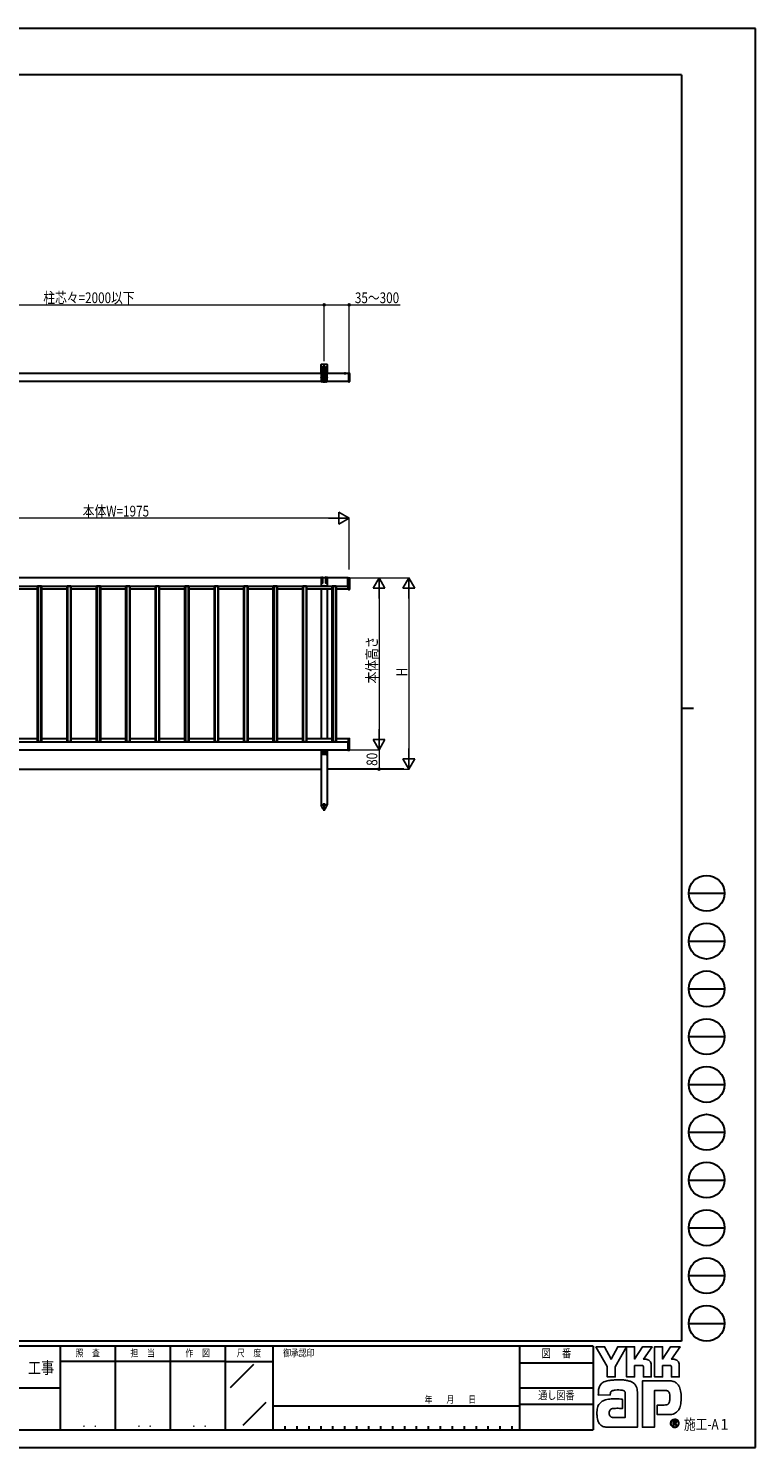
# Model space of a CAD drawing. Units: millimetres. Extents: x 0 to 8410, y 0 to 5940.
# Drawn here: x 5367 to 8410, y 0 to 5940 of the extents above; entities that cross this region are included whole.
import ezdxf
from ezdxf.enums import TextEntityAlignment as Align

# ---------------------------------------------------------------- set-up
doc = ezdxf.new("R2010")
doc.units = ezdxf.units.MM
doc.linetypes.add('YCENTER_1', pattern=[13, 10, -1, 1, -1])
doc.linetypes.add('YHIDDEN_1', pattern=[4, 3, -1])
for name, color, linetype, lineweight in [('YKK_A1', 4, 'Continuous', 30), ('YKK_D', 6, 'Continuous', 13), ('YKK_ZWAK', 7, 'Continuous', 30)]:
    doc.layers.add(name, color=color, linetype=linetype, lineweight=lineweight)
doc.styles.add('text-b', font='extslim2.shx', dxfattribs={"width": 0.8, "bigfont": 'extfont2.shx'})

msp = doc.modelspace()

# ---------------------------------------------------------------- linework, layer by layer
at = {"layer": 'YKK_A1', "ltscale": 0.5}
for p, q in [((6590, 4530.5), (6590, 4497)), ((6616.5, 4533), (6592.5, 4533)), ((6594.5, 4461.5), (6594.5, 4520.2)), ((6599.5, 4520.2), (6599.5, 4461.5)), ((6609.5, 4461.5), (6609.5, 4520.2)), ((6614.5, 4520.2), (6614.5, 4461.5)), ((6619, 4497), (6619, 4530.5)), ((6592, 4495), (6590, 4497)), ((6592, 4495), (6592, 4494.7)), ((6592, 4493.3), (6592, 4479.7)), ((6592, 4478.3), (6592, 4461.5)), ((6592, 4461.5), (6594.5, 4461.5)), ((6598.5, 4460.5), (6595.5, 4460.5)), ((6599.5, 4461.5), (6609.5, 4461.5)), ((6610.5, 4460.5), (6613.5, 4460.5)), ((6614.5, 4461.5), (6617, 4461.5)), ((6619, 4497), (6617, 4495)), ((6617, 4494.7), (6617, 4495)), ((6617, 4479.7), (6617, 4493.3)), ((6617, 4461.5), (6617, 4478.3)), ((6592, 3640), (4738.5, 3640)), ((6703, 3640), (6617, 3640)), ((4736.5, 3606), (6703, 3606)), ((5405.3, 3593), (5298, 3593)), ((5405.3, 2954), (5405.3, 3606)), ((5407.3, 3606), (5407.3, 2954)), ((5419.3, 3606), (5419.3, 2954)), ((5421.3, 3606), (5421.3, 2954)), ((5528.6, 3593), (5421.3, 3593)), ((5528.6, 2954), (5528.6, 3606)), ((5530.6, 3606), (5530.6, 2954)), ((5542.6, 3606), (5542.6, 2954)), ((5544.6, 3606), (5544.6, 2954)), ((5651.9, 3593), (5544.6, 3593)), ((5651.9, 2954), (5651.9, 3606)), ((5653.9, 3606), (5653.9, 2954)), ((5665.9, 3606), (5665.9, 2954)), ((5667.9, 3606), (5667.9, 2954)), ((5775.2, 3593), (5667.9, 3593)), ((5775.2, 2954), (5775.2, 3606)), ((5777.2, 3606), (5777.2, 2954)), ((5789.2, 3606), (5789.2, 2954)), ((5791.2, 3606), (5791.2, 2954)), ((5898.5, 3593), (5791.2, 3593)), ((5898.5, 2954), (5898.5, 3606)), ((5900.5, 3606), (5900.5, 2954)), ((5912.5, 3606), (5912.5, 2954)), ((5914.5, 3606), (5914.5, 2954)), ((6021.8, 3593), (5914.5, 3593)), ((6021.8, 2954), (6021.8, 3606)), ((6023.8, 3606), (6023.8, 2954)), ((6035.8, 3606), (6035.8, 2954)), ((6037.8, 3606), (6037.8, 2954)), ((6145.1, 3593), (6037.8, 3593)), ((6145.1, 2954), (6145.1, 3606)), ((6147.1, 3606), (6147.1, 2954)), ((6159.1, 3606), (6159.1, 2954)), ((6161.1, 3606), (6161.1, 2954)), ((6268.4, 3593), (6161.1, 3593)), ((6268.4, 2954), (6268.4, 3606)), ((6270.4, 3606), (6270.4, 2954)), ((6282.4, 3606), (6282.4, 2954)), ((6284.4, 3606), (6284.4, 2954)), ((6391.7, 3593), (6284.4, 3593)), ((6391.7, 2954), (6391.7, 3606)), ((6393.7, 3606), (6393.7, 2954)), ((6405.7, 3606), (6405.7, 2954)), ((6407.7, 3606), (6407.7, 2954)), ((6515, 3593), (6407.7, 3593)), ((6515, 2954), (6515, 3606)), ((6517, 3606), (6517, 2954)), ((6529, 3606), (6529, 2954)), ((6531, 3606), (6531, 2954)), ((6638.3, 3593), (6531, 3593)), ((6638.3, 2954), (6638.3, 3606)), ((6640.3, 3606), (6640.3, 2954)), ((6652.3, 3606), (6652.3, 2954)), ((6654.3, 3606), (6654.3, 2954)), ((6705.5, 3593), (6654.3, 3593)), ((4736.5, 2954), (6703, 2954)), ((4738.5, 2920), (6703, 2920)), ((5405.3, 2967), (5298, 2967)), ((5528.6, 2967), (5421.3, 2967)), ((5651.9, 2967), (5544.6, 2967)), ((5775.2, 2967), (5667.9, 2967)), ((5898.5, 2967), (5791.2, 2967)), ((6021.8, 2967), (5914.5, 2967)), ((6145.1, 2967), (6037.8, 2967)), ((6268.4, 2967), (6161.1, 2967)), ((6391.7, 2967), (6284.4, 2967)), ((6515, 2967), (6407.7, 2967)), ((6638.3, 2967), (6531, 2967)), ((6705.5, 2967), (6654.3, 2967))]:
    msp.add_line(p, q, dxfattribs=at)
at = {"layer": 'YKK_A1', "linetype": 'YCENTER_1'}
for p, q in [((6604.5, 4456.8), (6604.5, 4535.6)), ((6610.8, 4498.2), (6598.3, 4498.2)), ((6709, 4459.9), (6709, 4498.2))]:
    msp.add_line(p, q, dxfattribs=at)
at = {"layer": 'YKK_A1'}
for p, q in [((6592, 4495), (4738.5, 4495)), ((4738.5, 4463), (6592, 4463)), ((6602.4, 4498.6), (6602.4, 4497.8)), ((6603.3, 4498.6), (6602.4, 4498.6)), ((6602.4, 4497.8), (6603.3, 4497.8)), ((6604.9, 4500.3), (6604.1, 4500.3)), ((6604.1, 4500.3), (6604.1, 4499.4)), ((6604.1, 4497), (6604.1, 4496.1)), ((6604.1, 4496.1), (6604.9, 4496.1)), ((6604.9, 4499.4), (6604.9, 4500.3)), ((6604.9, 4496.1), (6604.9, 4497)), ((6606.6, 4498.6), (6605.8, 4498.6)), ((6605.8, 4497.8), (6606.6, 4497.8)), ((6606.6, 4497.8), (6606.6, 4498.6)), ((6706.5, 4495), (6617, 4495)), ((6617, 4463), (6706.5, 4463)), ((6687.9, 4495), (6695.1, 4495)), ((6691.5, 4498.5), (6691.5, 4491.9)), ((6706.5, 4497), (6710.1, 4496.8)), ((6706.5, 4497), (6706.5, 4461)), ((6706.5, 4461), (6710.1, 4461.2)), ((6711, 4495.8), (6711, 4462.2)), ((6592, 3641.5), (6594.5, 3641.5)), ((6592, 3641.5), (6592, 3608.5)), ((6594.5, 3641.5), (6594.5, 3621.1)), ((6595.5, 3642.5), (6598.5, 3642.5)), ((6599.5, 3621.1), (6599.5, 3641.6)), ((6599.5, 3641.5), (6609.5, 3641.5)), ((6609.5, 3641.5), (6609.5, 3621)), ((6613.5, 3642.5), (6610.5, 3642.5)), ((6614.5, 3641.6), (6614.5, 3621)), ((6614.5, 3641.5), (6617, 3641.5)), ((6617, 3641.5), (6617, 3608.5)), ((6703, 3640.2), (6703, 3640.9)), ((6703, 3606.7), (6703, 3640.2)), ((6703.3, 3641.2), (6710.1, 3640.8)), ((6711, 3639.8), (6711, 3607.2)), ((5421.3, 3606), (5405.3, 3606)), ((5544.6, 3606), (5528.6, 3606)), ((5667.9, 3606), (5651.9, 3606)), ((5791.2, 3606), (5775.2, 3606)), ((5914.5, 3606), (5898.5, 3606)), ((6037.8, 3606), (6021.8, 3606)), ((6161.1, 3606), (6145.1, 3606)), ((6284.4, 3606), (6268.4, 3606)), ((6407.7, 3606), (6391.7, 3606)), ((6531, 3606), (6515, 3606)), ((6592, 3593), (6592, 2967)), ((6594, 3606.5), (6603.8, 3606.5)), ((6605.2, 3606.5), (6615, 3606.5)), ((6617, 3593), (6617, 2967)), ((6654.3, 3606), (6638.3, 3606)), ((6703, 3606), (6703, 3606.7)), ((6703.3, 3605.7), (6710.1, 3606.2)), ((6705.5, 3593.8), (6705.5, 3604.8)), ((6705.5, 3592.6), (6705.5, 3593.8)), ((6705.5, 3592.6), (6705.5, 3592.5)), ((6705.5, 3592.5), (6705.6, 3592.4)), ((6705.6, 3592.4), (6705.6, 3592.3)), ((6705.6, 3592.3), (6705.7, 3592.2)), ((6705.7, 3592.2), (6705.8, 3592.2)), ((6707.5, 3605.2), (6705.8, 3605.1)), ((6705.8, 3592.2), (6706.5, 3592.1)), ((6705.8, 3592.2), (6705.8, 3592.2)), ((6705.8, 3592.2), (6705.8, 3592.2)), ((6705.8, 3592.2), (6705.8, 3592.2)), ((6705.8, 3592.2), (6705.8, 3592.2)), ((6706.5, 3591.8), (6706.5, 3592.1)), ((6707.5, 3605.2), (6707.5, 3606)), ((6707.5, 3593.7), (6707.5, 3605.2)), ((6707.5, 3591.7), (6707.5, 3593.7)), ((6707.6, 3591.7), (6707.5, 3591.7)), ((6707.5, 3591.7), (6707.5, 3591.7)), ((6711, 3607.2), (6711, 3593.9)), ((6711, 3593.9), (6711, 3592.9)), ((5421.3, 2954), (5405.3, 2954)), ((5544.6, 2954), (5528.6, 2954)), ((5667.9, 2954), (5651.9, 2954)), ((5791.2, 2954), (5775.2, 2954)), ((5914.5, 2954), (5898.5, 2954)), ((6037.8, 2954), (6021.8, 2954)), ((6161.1, 2954), (6145.1, 2954)), ((6284.4, 2954), (6268.4, 2954)), ((6407.7, 2954), (6391.7, 2954)), ((6531, 2954), (6515, 2954)), ((6592, 2920), (6592, 2690)), ((6593.5, 2903), (6593.5, 2920)), ((6595.5, 2917.8), (6593.5, 2917.8)), ((6595.5, 2920), (6595.5, 2905.5)), ((6596.5, 2916.9), (6598.5, 2916.9)), ((6599.5, 2905.5), (6599.5, 2920)), ((6609.5, 2917.8), (6599.5, 2917.8)), ((6609.5, 2920), (6609.5, 2905.5)), ((6612.5, 2916.9), (6610.5, 2916.9)), ((6613.5, 2905.5), (6613.5, 2920)), ((6615.5, 2917.8), (6613.5, 2917.8)), ((6615.5, 2920), (6615.5, 2903)), ((6617, 2920), (6617, 2690)), ((6654.3, 2954), (6638.3, 2954)), ((6703, 2954), (6703, 2953.3)), ((6703, 2953.3), (6703, 2919.8)), ((6703, 2919.8), (6703, 2919.2)), ((6703.3, 2954.3), (6710.1, 2953.9)), ((6703.3, 2918.9), (6710.1, 2919.3)), ((6705.5, 2967.5), (6705.6, 2967.6)), ((6705.5, 2967.4), (6705.5, 2967.5)), ((6705.5, 2967.4), (6705.5, 2966.2)), ((6705.5, 2966.2), (6705.5, 2955.2)), ((6705.6, 2967.6), (6705.6, 2967.8)), ((6705.6, 2967.8), (6705.7, 2967.8)), ((6705.7, 2967.8), (6705.8, 2967.9)), ((6705.8, 2967.9), (6706.5, 2967.9)), ((6705.8, 2967.9), (6705.8, 2967.9)), ((6705.8, 2967.9), (6705.8, 2967.9)), ((6705.8, 2967.9), (6705.8, 2967.9)), ((6705.8, 2967.9), (6705.8, 2967.9)), ((6707.5, 2954.8), (6705.8, 2954.9)), ((6706.5, 2968.3), (6706.5, 2967.9)), ((6707.6, 2968.3), (6707.5, 2968.3)), ((6707.5, 2968.3), (6707.5, 2966.3)), ((6707.5, 2968.3), (6707.5, 2968.3)), ((6707.5, 2966.3), (6707.5, 2954.8)), ((6707.5, 2954.8), (6707.5, 2954.1)), ((6711, 2966.2), (6711, 2967.2)), ((6711, 2952.9), (6711, 2966.2)), ((6711, 2920.3), (6711, 2952.9)), ((6613.5, 2901), (6595.5, 2901)), ((4617, 2840), (6592, 2840)), ((6937.4, 2840), (6617, 2840)), ((6937.4, 2840), (6617, 2840)), ((6591.8, 2690), (6591.8, 2689)), ((6617.2, 2690), (6591.8, 2690)), ((6600.1, 2672.7), (6591.8, 2689)), ((6592, 2690), (6617, 2690)), ((6604.5, 2664.5), (6604.5, 2697)), ((6609, 2672.7), (6617.2, 2689)), ((6617.2, 2689), (6617.2, 2690))]:
    msp.add_line(p, q, dxfattribs=at)
at = {"layer": 'YKK_A1', "linetype": 'YHIDDEN_1'}
for p, q in [((6689.5, 4497), (6690.4, 4495.2)), ((6691.5, 4494.5), (6690.4, 4495.2)), ((6691.5, 4494.5), (6692.7, 4495.2)), ((6693.6, 4497), (6692.7, 4495.2))]:
    msp.add_line(p, q, dxfattribs=at)
at = {"layer": 'YKK_A1'}
for centre, radius in [((6604.5, 4498.2), 4.25), ((6604.5, 2912), 2.1), ((6604.5, 2905), 0.65)]:
    msp.add_circle(centre, radius, dxfattribs=at)
at = {"layer": 'YKK_A1', "ltscale": 0.5}
for centre, radius, start, end in [((6592.5, 4530.5), 2.5, 90, 180), ((6597, 4520.2), 2.5, 0, 180), ((6612, 4520.2), 2.5, 0, 180), ((6616.5, 4530.5), 2.5, 0, 90), ((6595.5, 4461.5), 1, 180, 270), ((6598.5, 4461.5), 1, 270, 0), ((6610.5, 4461.5), 1, 180, 270), ((6613.5, 4461.5), 1, 270, 0)]:
    msp.add_arc(centre, radius, start, end, dxfattribs=at)
at = {"layer": 'YKK_A1', "ltscale": 1.5}
for centre, start, end in [((6591.3, 4494), 314.427, 45.573), ((6591.3, 4479), 314.427, 45.573), ((6617.7, 4494), 134.427, 225.573), ((6617.7, 4479), 134.427, 225.573)]:
    msp.add_arc(centre, 1, start, end, dxfattribs=at)
at = {"layer": 'YKK_A1'}
for centre, radius, start, end in [((6603.3, 4499.4), 0.83, 270, 0), ((6603.3, 4497), 0.83, 0, 90), ((6605.8, 4499.4), 0.83, 180, 270), ((6605.8, 4497), 0.83, 90, 180), ((6691.5, 4493.3), 4.2, 27.28096, 152.71904), ((6687.9, 4495.2), 0.154, 152.71904, 270), ((6695.1, 4495.2), 0.154, 270, 27.28096), ((6710, 4495.8), 1, 0, 86.5), ((6710, 4462.2), 1, 273.5, 0), ((6592, 3639.5), 2, 90, 165.52249), ((6595.5, 3641.5), 1, 90, 180), ((6598.5, 3641.5), 1, 0, 90), ((6610.5, 3641.5), 1, 90, 180), ((6613.5, 3641.5), 1, 0, 90), ((6617, 3639.5), 2, 14.47751, 90), ((6703.3, 3640.9), 0.3, 86.5, 180), ((6710, 3639.8), 1, 0, 86.5), ((6594, 3608.5), 2, 180, 270), ((6597, 3621.1), 2.5, 179.99998, 0.00004), ((6604.5, 3605.8), 1, 44.427, 135.573), ((6612, 3621), 2.5, 180, 0.00002), ((6615, 3608.5), 2, 270, 0), ((6703.3, 3606), 0.3, 180, 273.5), ((6705.8, 3604.8), 0.3, 93.5, 180), ((6710, 3607.2), 1, 273.5, 0), ((6710, 3592.9), 1, 273.93714, 0.15594), ((6596.5, 2917.9), 1, 180, 270), ((6598.5, 2917.9), 1, 270, 0), ((6610.5, 2917.9), 1, 180, 270), ((6612.5, 2917.9), 1, 270, 0), ((6703.3, 2954), 0.3, 86.5, 180), ((6703.3, 2919.2), 0.3, 180, 273.5), ((6705.8, 2955.2), 0.3, 180, 266.5), ((6710, 2967.2), 1, 359.84406, 86.06286), ((6710, 2952.9), 1, 0, 86.5), ((6710, 2920.3), 1, 273.5, 0), ((6595.5, 2903), 2, 180, 270), ((6597.5, 2905.5), 2, 180, 0), ((6611.5, 2905.5), 2, 180, 0), ((6613.5, 2903), 2, 270, 0), ((6604.5, 2675), 5, 206.87405, 333.12595)]:
    msp.add_arc(centre, radius, start, end, dxfattribs=at)
for centre, major_axis, start_param, end_param in [((6707.6, 3593.7), (32.8, -2), 4.683721, 4.712389), ((6707.5, 3593.7), (32.8, 2), 4.712389, 4.788924)]:
    msp.add_ellipse(centre, major_axis=major_axis, ratio=0.060935, start_param=start_param, end_param=end_param, dxfattribs=at)
at = {"layer": 'YKK_A1', "extrusion": (-1e-16, 0, -1)}
for centre, major_axis, start_param, end_param in [((6707.6, 2966.3), (32.8, 2), 4.683721, 4.712389), ((6707.5, 2966.3), (32.8, -2), 4.712389, 4.788924)]:
    msp.add_ellipse(centre, major_axis=major_axis, ratio=0.060935, start_param=start_param, end_param=end_param, dxfattribs=at)
at = {"layer": 'YKK_D'}
for p, q in [((4604.5, 4783), (6604.5, 4783)), ((6604.5, 4546.8), (6604.5, 4784)), ((6604.5, 4546.8), (6604.5, 4784)), ((6604.5, 4783), (6709, 4783)), ((6709, 4499.2), (6709, 4784)), ((6709, 4783), (6922.4, 4783)), ((6659, 3890), (4784, 3890)), ((6709, 3674.6), (6709, 3891)), ((6712.5, 3640), (6835, 3640)), ((6712.5, 3640), (6960, 3640)), ((6834, 3590), (6834, 2970)), ((6959, 3590), (6959, 2890)), ((6712.5, 2920), (6835, 2920)), ((6712.5, 2920), (6835, 2920)), ((6834, 2920), (6834, 2840)), ((6812, 2840), (6835, 2840)), ((6912, 2840), (6960, 2840))]:
    msp.add_line(p, q, dxfattribs=at)
at = {"layer": 'YKK_D', "lineweight": -2}
for p, q in [((6709, 3890), (6622.4, 3890)), ((6709, 3890), (6665.7, 3915)), ((6665.7, 3915), (6665.7, 3865)), ((6709, 3890), (6665.7, 3865)), ((6834, 3640), (6809, 3596.7)), ((6834, 3640), (6859, 3596.7)), ((6834, 3640), (6834, 3553.4)), ((6959, 3640), (6934, 3596.7)), ((6959, 3640), (6984, 3596.7)), ((6959, 3640), (6959, 3553.4)), ((6809, 3596.7), (6859, 3596.7)), ((6934, 3596.7), (6984, 3596.7)), ((6834, 2920), (6834, 3006.6)), ((6834, 2920), (6809, 2963.3)), ((6859, 2963.3), (6809, 2963.3)), ((6834, 2920), (6859, 2963.3)), ((6959, 2840), (6959, 2926.6)), ((6959, 2840), (6934, 2883.3)), ((6984, 2883.3), (6934, 2883.3)), ((6959, 2840), (6984, 2883.3))]:
    msp.add_line(p, q, dxfattribs=at)
at = {"layer": 'YKK_D', "linetype": 'ByBlock', "lineweight": -2}
for centre in [(6604.5, 4783), (6604.5, 4783), (6709, 4783), (6834, 2840)]:
    msp.add_circle(centre, 4.25, dxfattribs=at)
at = {"layer": 'YKK_ZWAK'}
for p, q in [((8410, 5940), (0, 5940)), ((8410, 0), (8410, 5940)), ((8100, 5745), (300, 5745)), ((8100, 5745), (8100, 445)), ((8100, 3095), (8150, 3095)), ((8130, 2320), (8280, 2320)), ((8130, 2120), (8280, 2120)), ((8130, 1920), (8280, 1920)), ((8130, 1720), (8280, 1720)), ((8130, 1520), (8280, 1520)), ((8130, 1320), (8280, 1320)), ((8130, 1120), (8280, 1120)), ((8130, 920), (8280, 920)), ((8130, 720), (8280, 720)), ((8130, 520), (8280, 520)), ((8100, 445), (300, 445)), ((5500, 425), (4200, 425)), ((6190, 425), (5500, 425)), ((5500, 425), (5500, 75)), ((5730, 425), (5730, 75)), ((5960, 425), (5960, 75)), ((6190, 425), (6190, 75)), ((6390, 425), (6190, 425)), ((7422.5, 425), (6390, 425)), ((6390, 425), (6390, 75)), ((7422.5, 425), (7422.5, 75)), ((7730, 425), (7422.5, 425)), ((7730, 425), (7730, 75)), ((6190, 360), (5500, 360)), ((6190, 360), (6390, 360)), ((6212.1, 251.7), (6310, 349.6)), ((7422.5, 355), (7730, 355)), ((4200, 250), (5500, 250)), ((7422.5, 250), (7730, 250)), ((6265.7, 94), (6361.9, 190.2)), ((7730, 180), (7422.5, 180)), ((6390, 175), (7422.5, 175)), ((4200, 75), (5500, 75)), ((5500, 75), (6190, 75)), ((6190, 75), (6390, 75)), ((6390, 75), (7422.5, 75)), ((6440, 90), (6440, 75)), ((6490, 90), (6490, 75)), ((6540, 90), (6540, 75)), ((6590, 90), (6590, 75)), ((6640, 90), (6640, 75)), ((6690, 90), (6690, 75)), ((6740, 90), (6740, 75)), ((6790, 90), (6790, 75)), ((6840, 90), (6840, 75)), ((6890, 90), (6890, 75)), ((6940, 90), (6940, 75)), ((6990, 90), (6990, 75)), ((7040, 90), (7040, 75)), ((7090, 90), (7090, 75)), ((7140, 90), (7140, 75)), ((7190, 90), (7190, 75)), ((7240, 90), (7240, 75)), ((7290, 90), (7290, 75)), ((7340, 90), (7340, 75)), ((7390, 90), (7390, 75)), ((7422.5, 75), (7730, 75)), ((0, 0), (8410, 0))]:
    msp.add_line(p, q, dxfattribs=at)
at = {"layer": 'YKK_ZWAK', "linetype": 'ByBlock', "lineweight": -2}
msp.add_lwpolyline([(7741, 422), (7777.8, 422), (7805.5, 369.9), (7833, 422), (7869.9, 422), (7822.7, 338), (7822.7, 295.9), (7789.1, 295.9), (7789.1, 339.1)], close=True, dxfattribs=at)
for points in [[(7949.8, 369.8, -0.051726), (7954.9, 369.3, -0.052499), (7959.5, 367.8), (7963.5, 365.5), (7967, 362.5), (7969.7, 358.9), (7971.8, 354.9), (7973, 350.5), (7973.4, 346), (7973.4, 295.8), (7940.4, 295.8), (7940.4, 338.6, 0.432687), (7935.5, 343.4), (7903.8, 343.4), (7903.8, 295.9), (7869.9, 295.9), (7869.9, 422), (7903.8, 422), (7903.8, 370.4), (7937.1, 422), (7976.8, 422), (7941.2, 369.8), (7942.4, 369.8), (7943.8, 369.8), (7945.3, 369.8), (7946.6, 369.8), (7947.9, 369.8), (7948.9, 369.8), (7949.5, 369.8)], [(8066.7, 369.8, -0.051663), (8071.9, 369.3, -0.052338), (8076.5, 367.8), (8080.5, 365.5), (8084, 362.5), (8086.7, 358.9), (8088.8, 354.9), (8090, 350.5), (8090.5, 346), (8090.5, 295.9), (8057.4, 295.9), (8057.4, 338.6, 0.435514), (8052.5, 343.4), (8020.8, 343.4), (8020.8, 295.9), (7986.9, 295.9), (7986.9, 422), (8020.8, 422), (8020.8, 370.4), (8054, 422), (8093.8, 422), (8058.1, 369.8), (8059.4, 369.8), (8060.8, 369.8), (8062.2, 369.8), (8063.6, 369.8), (8064.8, 369.8), (8065.8, 369.8), (8066.5, 369.8)], [(7831.5, 283.8, -0.018094), (7848.7, 283.7, -0.024721), (7865.6, 282.2, -0.036616), (7881.1, 278.8, -0.058112), (7894.1, 273.4, -0.03375), (7899.6, 269.7, -0.037521), (7904.1, 265.6, -0.039357), (7907.8, 261.1, -0.0386), (7910.6, 256.2, -0.035423), (7912.7, 250.8), (7914.1, 245.1), (7914.9, 239), (7915.2, 232.4), (7915.2, 85), (7794.6, 85, -0.028892), (7783.8, 85.6, -0.043915), (7774.4, 87.4, -0.060177), (7766.3, 90.9, -0.069903), (7759.5, 96.3, -0.065797), (7754.1, 103.8, -0.051969), (7750, 113.8, -0.037389), (7747.3, 126.6, -0.026103), (7745.9, 142.3, -0.034557), (7746.3, 155.7, -0.041878), (7748.3, 166.9, -0.048259), (7751.7, 176.1, -0.051361), (7756.4, 183.5, -0.04953), (7761.9, 189.3, -0.043327), (7768.2, 193.8, -0.034891), (7774.9, 197.2, -0.026086), (7781.8, 199.6, -0.029358), (7793.9, 202.5, -0.022398), (7806.2, 204, -0.01753), (7818, 204.6, -0.014179), (7828.9, 204.5), (7838.4, 203.8), (7845.8, 203), (7850.7, 202.2), (7852.5, 201.8), (7852.5, 163.5), (7846.9, 164.1), (7840.9, 164.4), (7834.6, 164.6), (7828.7, 164.5), (7823.4, 164.4), (7819.1, 164.3), (7816.2, 164.2), (7815.2, 164.1), (7810.9, 163.3), (7807.1, 162.1), (7804, 160.4), (7801.5, 158.2), (7799.5, 155.6), (7798.2, 152.5), (7797.4, 148.9), (7797.3, 144.8), (7797.8, 140.3), (7798.7, 136.6), (7800.1, 133.6), (7801.8, 131.2), (7803.9, 129.4), (7806.1, 128.1), (7808.6, 127.2), (7811.2, 126.7), (7864.3, 126.7), (7864.3, 224.9), (7864.3, 226.9), (7864.2, 228.8), (7863.9, 230.6), (7863.5, 232.4), (7862.9, 234), (7862, 235.5), (7860.8, 236.8), (7859.4, 237.9), (7856.3, 239.1), (7851.3, 240.1), (7844.9, 240.9), (7837.7, 241.3), (7830.1, 241.3), (7822.6, 240.7, 0.027851), (7815.6, 239.5, 0.045184), (7809.8, 237.7), (7807.5, 236.4), (7805.7, 234.8), (7804.3, 232.9), (7803.3, 230.8), (7802.6, 228.5), (7802.2, 225.9), (7801.9, 223.2), (7801.7, 220.3), (7751.7, 220.2), (7751.9, 227), (7752.2, 234.7, -0.022557), (7753, 242.9, -0.03534), (7754.8, 251.1, -0.049232), (7758.1, 259, -0.06152), (7763.1, 266.3, -0.06655), (7770.4, 272.5, -0.061399), (7780.4, 277.2, -0.028035), (7788.4, 279.2, -0.015355), (7800.3, 281.2, -0.013333), (7815, 282.9, -0.014543)], [(8095.5, 177.5, -0.035312), (8092.2, 166.9, -0.058477), (8088.1, 158.7, -0.028882), (8083.9, 153.4, -0.030955), (8079.6, 149), (8074.9, 145.4), (8070.1, 142.6), (8065.2, 140.5), (8060.1, 139.1), (8054.9, 138.3), (8049.7, 138), (7998.4, 138), (7998.4, 178.3), (8027.3, 178.3), (8032.7, 178.4), (8037.4, 178.9), (8041.4, 180, 0.088267), (8044.7, 182.3, 0.083745), (8047.4, 186, 0.058286), (8049.3, 191.4, 0.036044), (8050.4, 199, 0.022073), (8050.8, 209), (8050.8, 215.4), (8050.5, 221.1), (8049.7, 226.1), (8048.4, 230.4, 0.073112), (8046.4, 233.8, 0.087251), (8043.4, 236.4, 0.077447), (8039.3, 238, 0.055437), (8033.9, 238.5), (7986.2, 238.5), (7986.2, 85), (7936.2, 85), (7936.2, 279.2), (8052.4, 279.2, -0.040311), (8060.9, 278.2, -0.042197), (8068.2, 276.1, -0.041885), (8074.4, 273.1, -0.039554), (8079.6, 269.5, -0.035941), (8083.7, 265.5), (8087, 261.4), (8089.4, 257.4), (8091.1, 253.8, -0.04472), (8094.9, 243.2, -0.030712), (8097.4, 230.8, -0.023866), (8098.7, 217.4, -0.021133), (8098.7, 203.5, -0.021507), (8097.6, 190, -0.025417)], [(8084.2, 114.3, 0.199597), (8071.7, 119.5, 0.413355), (8054.1, 101.8, 0.200198), (8059.2, 89.4, 0.19909), (8071.7, 84.2, 0.198684), (8084.2, 89.4, 0.200316), (8089.3, 101.8, 0.20047), (8084.2, 114.3)], [(8071.7, 86, -0.201097), (8060.5, 90.7, -0.201372), (8055.9, 101.8, -0.200369), (8060.5, 113, -0.200196), (8071.7, 117.6, -0.199293), (8082.9, 113, -0.199206), (8087.5, 101.8, -0.413286), (8071.7, 86)], [(8076.5, 109.8, -0.196518), (8077.4, 107.4), (8077.2, 106.3), (8076.8, 105.5), (8076.3, 104.8), (8075.5, 104.4), (8074.7, 104.1), (8073.9, 103.9), (8073.1, 103.8), (8072.3, 103.7), (8070.3, 103.7), (8071.3, 102), (8077.9, 90.8), (8080.5, 90.8), (8074.2, 101.6), (8074.8, 101.7), (8075.4, 101.9), (8075.9, 102.1), (8076.4, 102.3), (8076.9, 102.5), (8077.3, 102.8), (8077.7, 103.1), (8078.1, 103.4, 0.200182), (8079.6, 107.4), (8079.6, 108), (8079.5, 108.6), (8079.4, 109.1), (8079.2, 109.6), (8079, 110.1), (8078.7, 110.6), (8078.4, 111), (8078.1, 111.4), (8077.6, 111.8), (8077.1, 112.2), (8076.5, 112.5), (8075.9, 112.7), (8075.3, 112.9), (8074.6, 113), (8073.8, 113.1), (8073.1, 113.2), (8065.5, 113.2), (8065.5, 90.9), (8067.8, 90.9), (8067.8, 110.9), (8073.1, 110.9), (8073.6, 110.9), (8074.1, 110.8), (8074.6, 110.7), (8075.1, 110.6), (8075.5, 110.4), (8075.8, 110.3), (8076.2, 110)]]:
    msp.add_lwpolyline(points, format="xyb", close=True, dxfattribs=at)
at = {"layer": 'YKK_ZWAK'}
for centre in [(8205, 2320), (8205, 2120), (8205, 1920), (8205, 1720), (8205, 1520), (8205, 1320), (8205, 1120), (8205, 920), (8205, 720), (8205, 520)]:
    msp.add_circle(centre, 75, dxfattribs=at)

# ---------------------------------------------------------------- texts
at = {"layer": 'YKK_D', "style": 'text-b', "width": 0.8}
for s, p in [('柱芯々=2000以下', (5429.3, 4790)), ('35～300', (6733, 4790)), ('本体W=1975', (5594.3, 3897))]:
    msp.add_text(s, height=45, dxfattribs=at).set_placement(p)
for s, p in [('本体高さ', (6827, 3198.4)), ('H', (6952, 3228)), ('80', (6827, 2853.6))]:
    msp.add_text(s, height=45, rotation=90, dxfattribs=at).set_placement(p)
at = {"layer": 'YKK_ZWAK', "style": 'text-b', "width": 0.8}
for s, height, p in [('御承認印', 30, (6498.5, 392.5)), ('図\u3000 番', 35, (7576.3, 390)), ('工事', 50, (5420, 327.5)), ('照     査', 30, (5615, 392.5)), ('担     当', 30, (5845, 392.5)), ('作     図', 30, (6075, 392.5)), ('尺     度', 30, (6290, 392.5)), ('通し図番', 35, (7576.3, 215))]:
    msp.add_text(s, height=height, dxfattribs=at).set_placement(p, align=Align.MIDDLE)
for s, height, p in [('年        月        日', 30, (7024.9, 186.8)), ('施工-A１', 45, (8110, 75)), ('． ．', 35.35, (5590, 85.6)), ('． ．', 35.35, (5820, 85.6)), ('． ．', 35.35, (6050, 85.6))]:
    msp.add_text(s, height=height, dxfattribs=at).set_placement(p)

doc.saveas('drawing.dxf')
